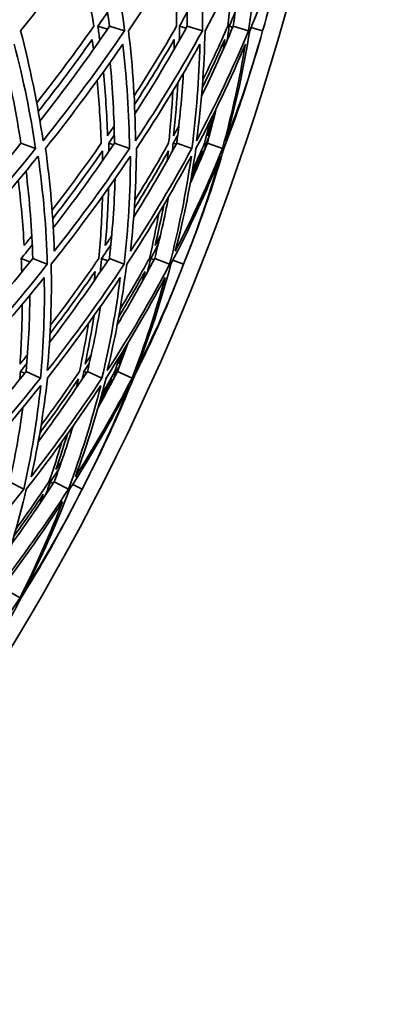
# Model space of a CAD drawing. Units: millimetres. Extents: x 915 to 1480, y -299 to 1801.
# Drawn here: x 1440 to 1456, y 607 to 650 of the extents above; entities that cross this region are included whole.
import ezdxf

# ---------------------------------------------------------------- set-up
doc = ezdxf.new("R2010")
doc.units = ezdxf.units.MM
doc.layers.add('Widoczne (ISO)', color=1, linetype='Continuous', lineweight=35)

msp = doc.modelspace()

# ---------------------------------------------------------------- linework, layer by layer
at = {"layer": 'Widoczne (ISO)'}
for p, q in [((1443.108, 649.997), (1443.53, 649.873)), ((1443.615, 649.997), (1444.272, 649.805)), ((1446.656, 649.997), (1446.949, 649.913)), ((1446.996, 649.997), (1447.662, 649.805)), ((1448.827, 649.997), (1448.979, 649.954)), ((1448.997, 649.997), (1449.669, 649.805)), ((1449.781, 649.948), (1450.282, 649.805)), ((1439.76, 644.903), (1440.401, 644.678)), ((1443.58, 644.903), (1443.783, 644.833)), ((1443.831, 644.903), (1444.483, 644.678)), ((1446.389, 644.903), (1446.517, 644.859)), ((1446.541, 644.903), (1447.2, 644.678)), ((1447.823, 644.903), (1447.868, 644.888)), ((1447.874, 644.903), (1448.536, 644.678)), ((1439.773, 639.892), (1440.151, 639.739)), ((1440.273, 639.892), (1440.909, 639.636)), ((1443.273, 639.892), (1443.538, 639.787)), ((1443.608, 639.892), (1444.252, 639.636)), ((1445.414, 639.892), (1445.553, 639.837)), ((1445.582, 639.892), (1446.232, 639.636)), ((1446.378, 639.816), (1446.837, 639.636)), ((1439.738, 634.976), (1439.92, 634.893)), ((1439.986, 634.976), (1440.613, 634.688)), ((1442.504, 634.976), (1442.619, 634.924)), ((1442.653, 634.976), (1443.288, 634.688)), ((1443.916, 634.976), (1443.956, 634.958)), ((1443.966, 634.976), (1444.603, 634.688)), ((1439.265, 630.167), (1439.882, 629.849)), ((1441.04, 630.167), (1441.164, 630.104)), ((1441.205, 630.167), (1441.827, 629.849)), ((1442.012, 630.058), (1442.421, 629.849)), ((1439.113, 625.476), (1439.72, 625.127))]:
    msp.add_line(p, q, dxfattribs=at)
for centre, radius, start, end in [((1344.808, 680.17), 135.5, 277.19485, 359.71421), ((1344.808, 680.17), 110.5, 281.39028, 357.81114), ((1344.029, 680.135), 110.5, 343.30724, 343.73692), ((1344.029, 680.135), 110.5, 338.83123, 339.26091), ((1344.029, 680.135), 110.5, 337.73767, 338.16734), ((1344.029, 680.135), 110.5, 333.26166, 333.69134), ((1344.029, 680.135), 110.5, 332.16809, 332.59777)]:
    msp.add_arc(centre, radius, start, end, dxfattribs=at)
for points in [[(1439.745, 649.805), (1441.043, 651.414), (1442.259, 653.033), (1443.391, 654.661)], [(1443.391, 654.661), (1443.776, 653.033), (1444.07, 651.414), (1444.272, 649.805)], [(1444.442, 649.805), (1445.532, 651.414), (1446.538, 653.033), (1447.457, 654.661)], [(1447.457, 654.661), (1447.617, 653.033), (1447.685, 651.414), (1447.662, 649.805)], [(1447.774, 649.805), (1448.65, 651.414), (1449.44, 653.033), (1450.141, 654.661)], [(1450.141, 654.661), (1450.075, 653.033), (1449.917, 651.414), (1449.669, 649.805)], [(1449.722, 649.805), (1450.381, 651.414), (1450.95, 653.033), (1451.43, 654.661)], [(1451.43, 654.661), (1451.138, 653.033), (1450.755, 651.414), (1450.282, 649.805)], [(1443.615, 649.997), (1443.446, 651.322), (1443.215, 652.655), (1442.921, 653.993)], [(1446.996, 649.997), (1447.012, 651.216), (1446.976, 652.44), (1446.886, 653.67)], [(1442.335, 653.178), (1442.573, 652.113), (1442.771, 651.053), (1442.93, 649.997)], [(1446.41, 652.872), (1446.484, 651.91), (1446.526, 650.952), (1446.535, 649.997)], [(1448.997, 649.997), (1449.145, 650.959), (1449.261, 651.924), (1449.343, 652.893)], [(1448.992, 652.161), (1448.934, 651.437), (1448.858, 650.716), (1448.764, 649.997)], [(1443.108, 649.997), (1443.251, 650.201), (1443.393, 650.405), (1443.533, 650.609)], [(1446.656, 649.997), (1446.772, 650.201), (1446.886, 650.405), (1446.999, 650.609)], [(1448.827, 649.997), (1448.915, 650.201), (1449.002, 650.405), (1449.087, 650.609)], [(1440.725, 645.011), (1440.489, 646.598), (1440.163, 648.196), (1439.745, 649.805)], [(1442.93, 649.997), (1442.142, 648.882), (1441.314, 647.772), (1440.447, 646.668)], [(1440.588, 645.873), (1441.659, 647.239), (1442.668, 648.614), (1443.615, 649.997)], [(1444.272, 649.805), (1443.173, 648.196), (1441.99, 646.598), (1440.725, 645.011)], [(1443.192, 649.386), (1443.166, 649.589), (1443.138, 649.793), (1443.108, 649.997)], [(1444.747, 645.011), (1444.736, 646.598), (1444.635, 648.196), (1444.442, 649.805)], [(1446.535, 649.997), (1445.954, 648.984), (1445.338, 647.974), (1444.688, 646.97)], [(1444.722, 646.192), (1445.534, 647.454), (1446.292, 648.722), (1446.996, 649.997)], [(1447.662, 649.805), (1446.776, 648.196), (1445.804, 646.598), (1444.747, 645.011)], [(1446.654, 649.386), (1446.656, 649.589), (1446.657, 649.793), (1446.656, 649.997)], [(1447.402, 645.011), (1447.617, 646.598), (1447.741, 648.196), (1447.774, 649.805)], [(1449.669, 649.805), (1449.001, 648.196), (1448.245, 646.598), (1447.402, 645.011)], [(1447.619, 646.95), (1448.114, 647.962), (1448.574, 648.977), (1448.997, 649.997)], [(1448.764, 649.997), (1448.422, 649.217), (1448.059, 648.439), (1447.676, 647.663)], [(1448.676, 645.011), (1449.115, 646.598), (1449.464, 648.196), (1449.722, 649.805)], [(1450.282, 649.805), (1449.836, 648.196), (1449.301, 646.598), (1448.676, 645.011)], [(1448.739, 649.386), (1448.77, 649.589), (1448.799, 649.793), (1448.827, 649.997)], [(1440.517, 646.284), (1441.332, 647.323), (1442.112, 648.367), (1442.856, 649.416)], [(1442.856, 649.416), (1442.876, 649.274), (1442.896, 649.132), (1442.914, 648.991)], [(1444.706, 646.595), (1445.311, 647.531), (1445.886, 648.471), (1446.43, 649.416)], [(1446.43, 649.416), (1446.43, 649.274), (1446.43, 649.132), (1446.429, 648.991)], [(1447.65, 647.318), (1447.993, 648.015), (1448.319, 648.714), (1448.629, 649.416)], [(1448.629, 649.416), (1448.609, 649.274), (1448.588, 649.132), (1448.567, 648.991)], [(1439.471, 649.22), (1439.863, 647.696), (1440.173, 646.182), (1440.401, 644.678)], [(1440.829, 644.678), (1442.024, 646.182), (1443.146, 647.696), (1444.193, 649.22)], [(1444.193, 649.22), (1444.371, 647.696), (1444.468, 646.182), (1444.483, 644.678)], [(1444.787, 644.678), (1445.785, 646.182), (1446.707, 647.696), (1447.551, 649.22)], [(1447.551, 649.22), (1447.516, 647.696), (1447.399, 646.182), (1447.2, 644.678)], [(1447.379, 644.678), (1448.174, 646.182), (1448.89, 647.696), (1449.528, 649.22)], [(1449.528, 649.22), (1449.279, 647.696), (1448.948, 646.182), (1448.536, 644.678)], [(1439.76, 644.903), (1439.568, 646.15), (1439.32, 647.404), (1439.015, 648.665)], [(1443.831, 644.903), (1443.818, 646.072), (1443.755, 647.247), (1443.642, 648.429)], [(1448.589, 644.678), (1449.071, 645.91), (1449.498, 647.149), (1449.872, 648.395)], [(1443.528, 645.234), (1443.5, 646.157), (1443.44, 647.084), (1443.349, 648.016)], [(1446.541, 644.903), (1446.673, 645.913), (1446.769, 646.929), (1446.828, 647.949)], [(1443.072, 647.631), (1443.163, 646.718), (1443.224, 645.809), (1443.256, 644.903)], [(1446.402, 645.234), (1446.487, 646.004), (1446.552, 646.777), (1446.594, 647.552)], [(1446.373, 647.183), (1446.333, 646.42), (1446.272, 645.66), (1446.19, 644.903)], [(1447.874, 644.903), (1448.011, 645.405), (1448.139, 645.907), (1448.258, 646.411)], [(1447.971, 645.829), (1447.901, 645.52), (1447.827, 645.211), (1447.75, 644.903)], [(1447.899, 645.234), (1447.974, 645.527), (1448.045, 645.821), (1448.113, 646.115)], [(1443.816, 645.654), (1443.721, 645.514), (1443.625, 645.374), (1443.528, 645.234)], [(1446.632, 645.654), (1446.556, 645.514), (1446.479, 645.374), (1446.402, 645.234)], [(1448.072, 645.654), (1448.015, 645.514), (1447.958, 645.374), (1447.899, 645.234)], [(1443.58, 644.903), (1443.662, 645.023), (1443.744, 645.143), (1443.825, 645.263)], [(1446.389, 644.903), (1446.455, 645.023), (1446.521, 645.143), (1446.586, 645.263)], [(1447.823, 644.903), (1447.873, 645.023), (1447.922, 645.143), (1447.971, 645.263)], [(1436.401, 640.984), (1437.576, 642.281), (1438.696, 643.588), (1439.76, 644.903)], [(1440.401, 644.678), (1439.188, 643.175), (1437.901, 641.683), (1436.545, 640.203)], [(1441.209, 640.203), (1441.164, 641.683), (1441.038, 643.175), (1440.829, 644.678)], [(1443.256, 644.903), (1442.574, 643.928), (1441.86, 642.958), (1441.116, 641.992)], [(1441.142, 641.619), (1441.896, 642.598), (1442.619, 643.583), (1443.309, 644.573)], [(1441.166, 641.218), (1442.105, 642.438), (1442.994, 643.667), (1443.831, 644.903)], [(1444.483, 644.678), (1443.467, 643.175), (1442.375, 641.683), (1441.209, 640.203)], [(1443.309, 644.573), (1443.312, 644.433), (1443.315, 644.293), (1443.317, 644.154)], [(1443.586, 644.543), (1443.584, 644.663), (1443.582, 644.783), (1443.58, 644.903)], [(1444.527, 640.203), (1444.695, 641.683), (1444.782, 643.175), (1444.787, 644.678)], [(1447.2, 644.678), (1446.386, 643.175), (1445.495, 641.683), (1444.527, 640.203)], [(1444.668, 641.688), (1445.332, 642.754), (1445.957, 643.826), (1446.541, 644.903)], [(1444.696, 642.072), (1445.214, 642.902), (1445.709, 643.736), (1446.179, 644.573)], [(1446.19, 644.903), (1445.723, 644.076), (1445.232, 643.252), (1444.718, 642.431)], [(1446.179, 644.573), (1446.163, 644.433), (1446.146, 644.293), (1446.128, 644.154)], [(1446.344, 644.543), (1446.36, 644.663), (1446.375, 644.783), (1446.389, 644.903)], [(1446.48, 640.203), (1446.86, 641.683), (1447.16, 643.175), (1447.379, 644.678)], [(1448.536, 644.678), (1447.93, 643.175), (1447.244, 641.683), (1446.48, 640.203)], [(1447.128, 643.151), (1447.389, 643.733), (1447.637, 644.317), (1447.874, 644.903)], [(1447.18, 643.442), (1447.35, 643.818), (1447.515, 644.195), (1447.675, 644.573)], [(1447.75, 644.903), (1447.581, 644.509), (1447.408, 644.115), (1447.228, 643.722)], [(1447.369, 641.006), (1447.829, 642.222), (1448.236, 643.447), (1448.589, 644.678)], [(1447.675, 644.573), (1447.639, 644.433), (1447.602, 644.293), (1447.564, 644.154)], [(1447.727, 644.543), (1447.76, 644.663), (1447.792, 644.783), (1447.823, 644.903)], [(1436.444, 639.636), (1437.877, 641.192), (1439.233, 642.763), (1440.507, 644.346)], [(1440.507, 644.346), (1440.732, 642.763), (1440.866, 641.192), (1440.909, 639.636)], [(1441.076, 639.636), (1442.308, 641.192), (1443.459, 642.763), (1444.525, 644.346)], [(1444.525, 644.346), (1444.525, 642.763), (1444.434, 641.192), (1444.252, 639.636)], [(1444.363, 639.636), (1445.386, 641.192), (1446.325, 642.763), (1447.178, 644.346)], [(1447.178, 644.346), (1446.953, 642.763), (1446.637, 641.192), (1446.232, 639.636)], [(1446.285, 639.636), (1447.094, 641.192), (1447.817, 642.763), (1448.451, 644.346)], [(1448.451, 644.346), (1448.002, 642.763), (1447.463, 641.192), (1446.837, 639.636)], [(1440.273, 639.892), (1440.236, 641.153), (1440.139, 642.422), (1439.982, 643.7)], [(1439.9, 640.456), (1439.848, 641.396), (1439.762, 642.34), (1439.643, 643.29)], [(1443.608, 639.892), (1443.741, 641.045), (1443.824, 642.205), (1443.857, 643.372)], [(1443.431, 640.456), (1443.505, 641.29), (1443.553, 642.129), (1443.575, 642.971)], [(1443.309, 642.597), (1443.288, 641.691), (1443.236, 640.789), (1443.153, 639.892)], [(1445.582, 639.892), (1445.814, 640.784), (1446.016, 641.68), (1446.188, 642.58)], [(1445.603, 640.456), (1445.739, 641.04), (1445.863, 641.626), (1445.973, 642.215)], [(1445.769, 641.873), (1445.647, 641.21), (1445.507, 640.55), (1445.352, 639.892)], [(1440.233, 640.869), (1440.122, 640.731), (1440.011, 640.593), (1439.9, 640.456)], [(1443.708, 640.869), (1443.617, 640.731), (1443.524, 640.593), (1443.431, 640.456)], [(1445.824, 640.869), (1445.751, 640.731), (1445.677, 640.593), (1445.603, 640.456)], [(1439.773, 639.892), (1439.934, 640.089), (1440.093, 640.287), (1440.251, 640.485)], [(1443.273, 639.892), (1443.407, 640.089), (1443.54, 640.287), (1443.672, 640.485)], [(1445.414, 639.892), (1445.521, 640.089), (1445.627, 640.287), (1445.732, 640.485)], [(1436.891, 635.912), (1438.077, 637.228), (1439.205, 638.555), (1440.273, 639.892)], [(1439.797, 639.301), (1439.79, 639.498), (1439.782, 639.695), (1439.773, 639.892)], [(1441.005, 636.236), (1441.924, 637.445), (1442.792, 638.664), (1443.608, 639.892)], [(1443.153, 639.892), (1442.484, 638.916), (1441.781, 637.946), (1441.045, 636.982)], [(1443.211, 639.301), (1443.233, 639.498), (1443.254, 639.695), (1443.273, 639.892)], [(1443.951, 637), (1444.528, 637.958), (1445.072, 638.923), (1445.582, 639.892)], [(1445.352, 639.892), (1444.946, 639.152), (1444.52, 638.415), (1444.074, 637.682)], [(1445.267, 639.301), (1445.317, 639.498), (1445.366, 639.695), (1445.414, 639.892)], [(1440.909, 639.636), (1439.668, 638.079), (1438.347, 636.536), (1436.947, 635.009)], [(1440.906, 635.009), (1441.053, 636.536), (1441.11, 638.079), (1441.076, 639.636)], [(1444.252, 639.636), (1443.22, 638.079), (1442.104, 636.536), (1440.906, 635.009)], [(1443.52, 635.009), (1443.891, 636.536), (1444.172, 638.079), (1444.363, 639.636)], [(1446.232, 639.636), (1445.414, 638.079), (1444.509, 636.536), (1443.52, 635.009)], [(1444.775, 635.009), (1445.366, 636.536), (1445.87, 638.079), (1446.285, 639.636)], [(1446.837, 639.636), (1446.237, 638.079), (1445.549, 636.536), (1444.775, 635.009)], [(1437.017, 634.688), (1438.34, 636.135), (1439.593, 637.596), (1440.773, 639.069)], [(1440.773, 639.069), (1440.801, 637.596), (1440.748, 636.135), (1440.613, 634.688)], [(1440.913, 634.688), (1442.044, 636.135), (1443.103, 637.596), (1444.085, 639.069)], [(1441.028, 636.622), (1441.711, 637.519), (1442.366, 638.422), (1442.993, 639.33)], [(1442.993, 639.33), (1442.979, 639.193), (1442.964, 639.056), (1442.949, 638.919)], [(1444.085, 639.069), (1443.9, 637.596), (1443.634, 636.135), (1443.288, 634.688)], [(1443.464, 634.688), (1444.397, 636.135), (1445.254, 637.596), (1446.034, 639.069)], [(1444.016, 637.351), (1444.413, 638.008), (1444.795, 638.668), (1445.161, 639.33)], [(1446.034, 639.069), (1445.637, 637.596), (1445.16, 636.135), (1444.603, 634.688)], [(1445.161, 639.33), (1445.127, 639.193), (1445.093, 639.056), (1445.058, 638.919)], [(1439.986, 634.976), (1440.087, 636.075), (1440.14, 637.182), (1440.147, 638.296)], [(1444.655, 634.688), (1445.253, 635.874), (1445.799, 637.069), (1446.292, 638.273)], [(1439.721, 635.295), (1439.782, 636.157), (1439.814, 637.025), (1439.817, 637.897)], [(1442.653, 634.976), (1442.877, 635.914), (1443.067, 636.857), (1443.222, 637.807)], [(1442.55, 635.295), (1442.704, 636.001), (1442.838, 636.711), (1442.953, 637.425)], [(1442.699, 637.069), (1442.587, 636.368), (1442.457, 635.671), (1442.308, 634.976)], [(1443.966, 634.976), (1444.126, 635.393), (1444.28, 635.811), (1444.426, 636.23)], [(1444.024, 635.295), (1444.104, 635.513), (1444.181, 635.732), (1444.257, 635.951)], [(1440.045, 635.699), (1439.938, 635.564), (1439.83, 635.429), (1439.721, 635.295)], [(1442.819, 635.699), (1442.73, 635.564), (1442.64, 635.429), (1442.55, 635.295)], [(1444.091, 635.682), (1444.011, 635.446), (1443.928, 635.211), (1443.844, 634.976)], [(1444.236, 635.699), (1444.166, 635.564), (1444.096, 635.429), (1444.024, 635.295)], [(1439.738, 634.976), (1439.832, 635.092), (1439.924, 635.207), (1440.016, 635.323)], [(1442.504, 634.976), (1442.581, 635.092), (1442.658, 635.207), (1442.734, 635.323)], [(1443.916, 634.976), (1443.977, 635.092), (1444.037, 635.207), (1444.097, 635.323)], [(1440.613, 634.688), (1439.464, 633.242), (1438.242, 631.809), (1436.95, 630.392)], [(1437.012, 631.451), (1438.051, 632.616), (1439.043, 633.792), (1439.986, 634.976)], [(1439.709, 634.63), (1439.719, 634.745), (1439.729, 634.861), (1439.738, 634.976)], [(1440.209, 630.392), (1440.524, 631.809), (1440.759, 633.242), (1440.913, 634.688)], [(1443.288, 634.688), (1442.336, 633.242), (1441.309, 631.809), (1440.209, 630.392)], [(1440.518, 631.927), (1441.267, 632.936), (1441.979, 633.953), (1442.653, 634.976)], [(1440.582, 632.293), (1441.165, 633.077), (1441.726, 633.866), (1442.265, 634.658)], [(1442.308, 634.976), (1441.774, 634.192), (1441.217, 633.412), (1440.639, 632.636)], [(1442.128, 630.392), (1442.652, 631.809), (1443.098, 633.242), (1443.464, 634.688)], [(1444.603, 634.688), (1443.855, 633.242), (1443.029, 631.809), (1442.128, 630.392)], [(1442.265, 634.658), (1442.234, 634.524), (1442.203, 634.39), (1442.172, 634.256)], [(1442.424, 634.63), (1442.451, 634.745), (1442.478, 634.861), (1442.504, 634.976)], [(1443.083, 631.161), (1443.659, 632.327), (1444.184, 633.503), (1444.655, 634.688)], [(1443.116, 633.4), (1443.41, 633.924), (1443.693, 634.449), (1443.966, 634.976)], [(1443.193, 633.672), (1443.379, 634), (1443.56, 634.329), (1443.737, 634.658)], [(1443.844, 634.976), (1443.656, 634.629), (1443.463, 634.282), (1443.266, 633.936)], [(1443.737, 634.658), (1443.687, 634.524), (1443.637, 634.39), (1443.586, 634.256)], [(1443.785, 634.63), (1443.829, 634.745), (1443.873, 634.861), (1443.916, 634.976)], [(1436.762, 629.849), (1438.128, 631.338), (1439.415, 632.845), (1440.622, 634.368)], [(1440.622, 634.368), (1440.465, 632.845), (1440.218, 631.338), (1439.882, 629.849)], [(1439.991, 629.849), (1441.153, 631.338), (1442.235, 632.845), (1443.233, 634.368)], [(1443.233, 634.368), (1442.853, 632.845), (1442.383, 631.338), (1441.827, 629.849)], [(1441.879, 629.849), (1442.832, 631.338), (1443.702, 632.845), (1444.486, 634.368)], [(1444.486, 634.368), (1443.884, 632.845), (1443.195, 631.338), (1442.421, 629.849)], [(1439.265, 630.167), (1439.505, 631.238), (1439.699, 632.317), (1439.846, 633.405)], [(1441.205, 630.167), (1441.505, 630.971), (1441.779, 631.78), (1442.028, 632.594)], [(1441.283, 630.707), (1441.459, 631.218), (1441.625, 631.731), (1441.781, 632.246)], [(1441.547, 631.92), (1441.371, 631.333), (1441.182, 630.749), (1440.979, 630.167)], [(1441.541, 631.102), (1441.456, 630.97), (1441.369, 630.838), (1441.283, 630.707)], [(1441.04, 630.167), (1441.165, 630.356), (1441.289, 630.545), (1441.412, 630.734)], [(1439.364, 627.481), (1440.008, 628.37), (1440.622, 629.265), (1441.205, 630.167)], [(1440.979, 630.167), (1440.52, 629.482), (1440.043, 628.801), (1439.55, 628.124)], [(1440.834, 629.601), (1440.904, 629.79), (1440.973, 629.978), (1441.04, 630.167)], [(1439.882, 629.849), (1438.711, 628.359), (1437.458, 626.886), (1436.129, 625.432)], [(1438.691, 625.432), (1439.212, 626.886), (1439.646, 628.359), (1439.991, 629.849)], [(1441.827, 629.849), (1440.864, 628.359), (1439.818, 626.886), (1438.691, 625.432)], [(1439.461, 627.812), (1439.899, 628.415), (1440.323, 629.02), (1440.734, 629.629)], [(1439.921, 625.432), (1440.66, 626.886), (1441.313, 628.359), (1441.879, 629.849)], [(1442.421, 629.849), (1441.673, 628.359), (1440.839, 626.886), (1439.921, 625.432)], [(1440.734, 629.629), (1440.687, 629.498), (1440.639, 629.367), (1440.591, 629.236)], [(1438.603, 625.127), (1439.667, 626.504), (1440.659, 627.898), (1441.575, 629.307)], [(1441.575, 629.307), (1441.034, 627.898), (1440.416, 626.504), (1439.72, 625.127)], [(1439.771, 625.127), (1440.48, 626.255), (1441.139, 627.395), (1441.746, 628.545)], [(1439.72, 625.127), (1438.836, 623.751), (1437.878, 622.391), (1436.847, 621.05)], [(1437.862, 621.778), (1438.549, 622.883), (1439.186, 623.999), (1439.771, 625.127)]]:
    msp.add_open_spline(points, degree=3, dxfattribs=at)

doc.saveas('drawing.dxf')
